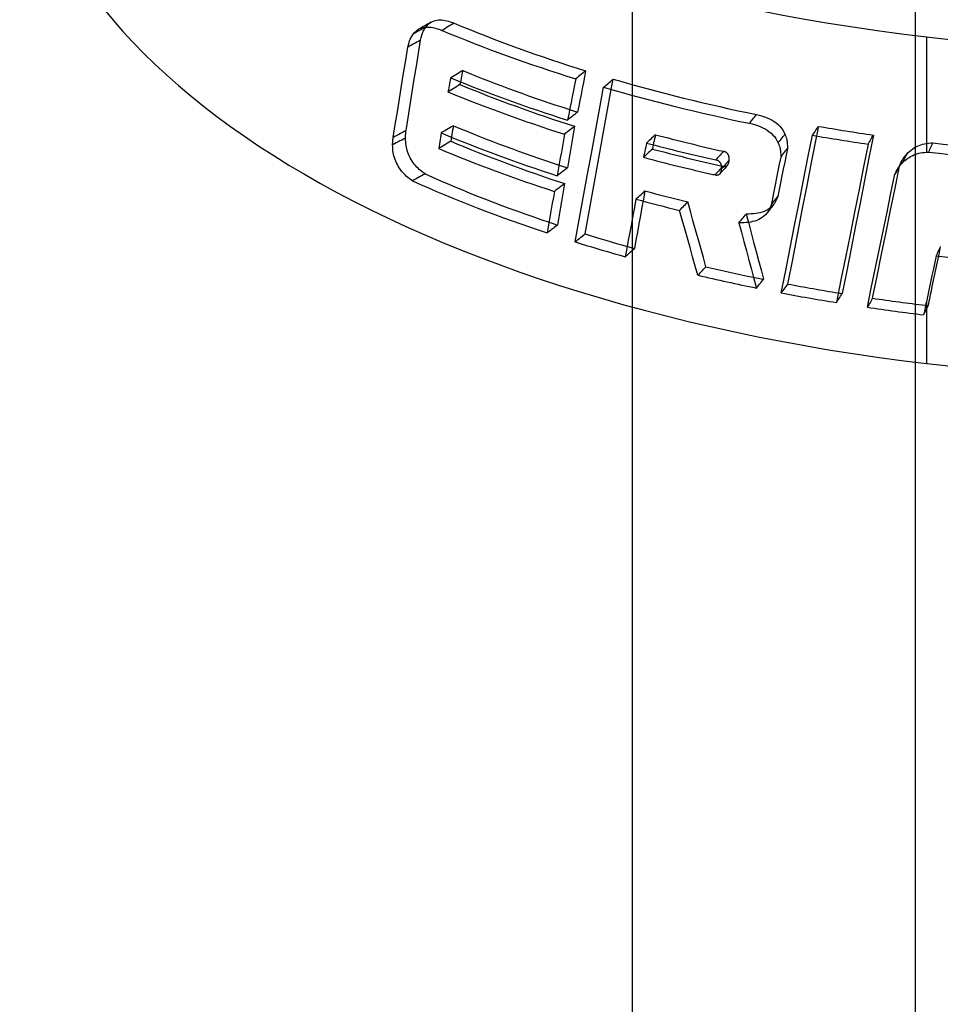
# Model space of a CAD drawing. Units: millimetres. Extents: x -148 to 148, y -81 to 151.
# Drawn here: x 37 to 42, y -36 to -31 of the extents above; entities that cross this region are included whole.
import ezdxf

# ---------------------------------------------------------------- set-up
doc = ezdxf.new("R2010")
doc.units = ezdxf.units.MM
doc.layers.add('MAIN-1', color=7, linetype='Continuous')
doc.layers.add('MAIN-2', color=7, linetype='Continuous')

msp = doc.modelspace()

# ---------------------------------------------------------------- linework, layer by layer
at = {"layer": 'MAIN-1'}
for p, q in [((40.3013, -31.3822), (40.3013, 86.5692)), ((39.1275, -31.132), (39.1329, -31.1228)), ((39.1329, -31.1228), (39.1394, -31.1132)), ((39.15, -31.1073), (39.1394, -31.1132)), ((39.1394, -31.1132), (39.1442, -31.1079)), ((39.1442, -31.1079), (39.1489, -31.1031)), ((39.1489, -31.1031), (39.1536, -31.0988)), ((39.1606, -31.1013), (39.15, -31.1073)), ((39.1536, -31.0988), (39.158, -31.0951)), ((39.158, -31.0951), (39.1622, -31.092)), ((39.1712, -31.0954), (39.1606, -31.1013)), ((39.1622, -31.092), (39.1669, -31.0891)), ((39.1669, -31.0891), (39.1744, -31.0853)), ((39.1818, -31.0894), (39.1712, -31.0954)), ((39.1744, -31.0853), (39.1823, -31.0822)), ((39.1808, -31.1322), (39.1842, -31.1196)), ((39.1925, -31.0835), (39.1818, -31.0894)), ((39.1823, -31.0822), (39.1904, -31.0798)), ((39.1842, -31.1196), (39.1879, -31.1086)), ((39.1879, -31.1086), (39.1924, -31.0983)), ((39.1904, -31.0798), (39.1986, -31.0781)), ((39.1924, -31.0983), (39.198, -31.0882)), ((39.2031, -31.0775), (39.1925, -31.0835)), ((39.198, -31.0882), (39.205, -31.0773)), ((39.1986, -31.0781), (39.2068, -31.0772)), ((39.2068, -31.0772), (39.2152, -31.0769)), ((39.2152, -31.0769), (39.2239, -31.0772)), ((39.2239, -31.0772), (39.2332, -31.0782)), ((39.2332, -31.0782), (39.2425, -31.0797)), ((39.2425, -31.0797), (39.2511, -31.0816)), ((39.2511, -31.0816), (39.2602, -31.0841)), ((39.2602, -31.0841), (39.27, -31.0871)), ((39.27, -31.0871), (39.2804, -31.0907)), ((39.2804, -31.0907), (39.2914, -31.0949)), ((39.1103, -31.1842), (39.1135, -31.1707)), ((39.1135, -31.1707), (39.1165, -31.1592)), ((39.1165, -31.1592), (39.1197, -31.1494)), ((39.1197, -31.1494), (39.1231, -31.1408)), ((39.1295, -31.1736), (39.1199, -31.1789)), ((39.1231, -31.1408), (39.1275, -31.132)), ((39.1391, -31.1683), (39.1295, -31.1736)), ((39.1486, -31.163), (39.1391, -31.1683)), ((39.1582, -31.1577), (39.1486, -31.163)), ((39.1678, -31.1524), (39.1582, -31.1577)), ((39.1663, -31.2156), (39.1774, -31.1471)), ((39.1774, -31.1471), (39.1678, -31.1524)), ((39.1774, -31.1471), (39.1808, -31.1322)), ((41.8609, -31.1293), (41.8609, -31.7406)), ((39.0991, -31.2526), (39.1103, -31.1842)), ((39.1199, -31.1789), (39.1103, -31.1842)), ((39.1553, -31.2841), (39.1663, -31.2156)), ((39.0879, -31.321), (39.0991, -31.2526)), ((39.0768, -31.3894), (39.0879, -31.321)), ((39.1444, -31.3526), (39.1553, -31.2841)), ((39.3648, -31.3301), (39.3558, -31.3356)), ((39.3739, -31.3245), (39.3648, -31.3301)), ((39.383, -31.319), (39.3739, -31.3245)), ((39.392, -31.3135), (39.383, -31.319)), ((39.4011, -31.308), (39.392, -31.3135)), ((39.1334, -31.421), (39.1444, -31.3526)), ((39.3314, -31.3784), (39.3293, -31.389)), ((39.3335, -31.3678), (39.3314, -31.3784)), ((39.3356, -31.3572), (39.3335, -31.3678)), ((39.3377, -31.3466), (39.3356, -31.3572)), ((39.3467, -31.3411), (39.3377, -31.3466)), ((39.3558, -31.3356), (39.3467, -31.3411)), ((39.9943, -31.3828), (39.9882, -31.4141)), ((40.0005, -31.3515), (39.9943, -31.3828)), ((39.0656, -31.4578), (39.0768, -31.3894)), ((39.1225, -31.4895), (39.1334, -31.421)), ((39.3251, -31.4102), (39.323, -31.4208)), ((39.3272, -31.3996), (39.3251, -31.4102)), ((39.3293, -31.389), (39.3272, -31.3996)), ((39.9882, -31.4141), (39.982, -31.4454)), ((40.127, -31.5136), (40.1488, -31.3962)), ((40.1659, -31.5358), (40.1892, -31.4079)), ((39.0545, -31.5262), (39.0656, -31.4578)), ((39.1115, -31.5579), (39.1225, -31.4895)), ((39.9758, -31.4767), (39.9697, -31.508)), ((39.982, -31.4454), (39.9758, -31.4767)), ((39.0434, -31.5945), (39.0545, -31.5262)), ((39.9635, -31.5393), (39.9574, -31.5705)), ((39.9697, -31.508), (39.9635, -31.5393)), ((40.1053, -31.6308), (40.127, -31.5136)), ((40.1426, -31.6635), (40.1659, -31.5358)), ((39.0324, -31.6628), (39.0434, -31.5945)), ((39.1007, -31.6263), (39.1115, -31.5579)), ((40.9218, -31.5875), (40.9362, -31.591)), ((40.9362, -31.591), (40.9489, -31.5943)), ((40.9489, -31.5943), (40.9599, -31.5976)), ((39.0714, -31.642), (39.0616, -31.6472)), ((39.0811, -31.6367), (39.0714, -31.642)), ((39.0909, -31.6315), (39.0811, -31.6367)), ((39.1007, -31.6263), (39.0909, -31.6315)), ((39.0985, -31.6486), (39.0989, -31.643)), ((39.0989, -31.643), (39.0994, -31.6374)), ((39.0994, -31.6374), (39.1, -31.6318)), ((39.1, -31.6318), (39.1007, -31.6263)), ((39.2875, -31.6386), (39.2856, -31.6504)), ((39.2967, -31.6331), (39.2875, -31.6386)), ((39.3059, -31.6276), (39.2967, -31.6331)), ((39.3151, -31.6222), (39.3059, -31.6276)), ((39.3242, -31.6167), (39.3151, -31.6222)), ((39.3334, -31.6112), (39.3242, -31.6167)), ((39.3426, -31.6057), (39.3334, -31.6112)), ((39.3518, -31.6003), (39.3426, -31.6057)), ((39.9413, -31.6456), (39.9357, -31.6771)), ((40.0836, -31.7481), (40.1053, -31.6308)), ((40.9599, -31.5976), (40.9704, -31.6012)), ((40.9704, -31.6012), (40.9826, -31.606)), ((40.9826, -31.606), (40.9941, -31.6113)), ((40.9941, -31.6113), (41.0054, -31.6173)), ((41.0054, -31.6173), (41.0168, -31.6242)), ((41.0168, -31.6242), (41.0275, -31.6319)), ((41.0275, -31.6319), (41.0377, -31.6405)), ((41.0377, -31.6405), (41.0471, -31.6496)), ((39.0294, -31.7022), (39.0296, -31.6965)), ((39.0392, -31.697), (39.0294, -31.7022)), ((39.0296, -31.6965), (39.0298, -31.6908)), ((39.0298, -31.6908), (39.0302, -31.6851)), ((39.0302, -31.6851), (39.0306, -31.6795)), ((39.0306, -31.6795), (39.0311, -31.6739)), ((39.0311, -31.6739), (39.0317, -31.6684)), ((39.0317, -31.6684), (39.0324, -31.6628)), ((39.0421, -31.6576), (39.0324, -31.6628)), ((39.0489, -31.6917), (39.0392, -31.697)), ((39.0519, -31.6524), (39.0421, -31.6576)), ((39.0587, -31.6865), (39.0489, -31.6917)), ((39.0616, -31.6472), (39.0519, -31.6524)), ((39.0685, -31.6813), (39.0587, -31.6865)), ((39.0782, -31.6761), (39.0685, -31.6813)), ((39.088, -31.6709), (39.0782, -31.6761)), ((39.0977, -31.6657), (39.088, -31.6709)), ((39.0977, -31.6657), (39.0979, -31.66)), ((39.0981, -31.6761), (39.0977, -31.6657)), ((39.0979, -31.66), (39.0982, -31.6543)), ((39.0988, -31.6863), (39.0981, -31.6761)), ((39.0982, -31.6543), (39.0985, -31.6486)), ((39.0997, -31.6961), (39.0988, -31.6863)), ((39.101, -31.7055), (39.0997, -31.6961)), ((39.2777, -31.6975), (39.2758, -31.7093)), ((39.2797, -31.6857), (39.2777, -31.6975)), ((39.2816, -31.6739), (39.2797, -31.6857)), ((39.2836, -31.6622), (39.2816, -31.6739)), ((39.2856, -31.6504), (39.2836, -31.6622)), ((39.9357, -31.6771), (39.9302, -31.7085)), ((40.1194, -31.7913), (40.1426, -31.6635)), ((40.3769, -31.6922), (40.3745, -31.7031)), ((40.3835, -31.6859), (40.3769, -31.6922)), ((40.3902, -31.6796), (40.3835, -31.6859)), ((40.3969, -31.6733), (40.3902, -31.6796)), ((40.4036, -31.667), (40.3969, -31.6733)), ((40.4103, -31.6607), (40.4036, -31.667)), ((40.417, -31.6544), (40.4103, -31.6607)), ((40.4236, -31.648), (40.417, -31.6544)), ((41.0471, -31.6496), (41.0544, -31.6581)), ((41.0544, -31.6581), (41.0615, -31.6679)), ((41.0615, -31.6679), (41.0684, -31.679)), ((41.0684, -31.679), (41.0751, -31.6916)), ((41.0751, -31.6916), (41.078, -31.6993)), ((41.2328, -31.7705), (41.2566, -31.6509)), ((41.2537, -31.7859), (41.2793, -31.6548)), ((41.552, -31.698), (41.5278, -31.8182)), ((39.0298, -31.7127), (39.0294, -31.7022)), ((39.0305, -31.7229), (39.0298, -31.7127)), ((39.0315, -31.7327), (39.0305, -31.7229)), ((39.0328, -31.7422), (39.0315, -31.7327)), ((39.0344, -31.7512), (39.0328, -31.7422)), ((39.0364, -31.76), (39.0344, -31.7512)), ((39.1027, -31.7146), (39.101, -31.7055)), ((39.1046, -31.7234), (39.1027, -31.7146)), ((39.107, -31.7325), (39.1046, -31.7234)), ((39.1101, -31.7418), (39.107, -31.7325)), ((39.1136, -31.7513), (39.1101, -31.7418)), ((39.2758, -31.7093), (39.2738, -31.721)), ((39.9246, -31.74), (39.9191, -31.7714)), ((39.9302, -31.7085), (39.9246, -31.74)), ((40.0619, -31.8653), (40.0836, -31.7481)), ((40.3649, -31.7463), (40.3625, -31.7572)), ((40.3673, -31.7355), (40.3649, -31.7463)), ((40.3697, -31.7247), (40.3673, -31.7355)), ((40.3721, -31.7139), (40.3697, -31.7247)), ((40.3745, -31.7031), (40.3721, -31.7139)), ((40.7728, -31.7492), (40.7669, -31.7557)), ((40.7786, -31.7427), (40.7728, -31.7492)), ((40.7844, -31.7361), (40.7786, -31.7427)), ((40.7871, -31.7369), (40.7844, -31.7361)), ((40.7897, -31.7378), (40.7871, -31.7369)), ((40.7921, -31.7387), (40.7897, -31.7378)), ((40.7944, -31.7397), (40.7921, -31.7387)), ((40.7965, -31.7409), (40.7944, -31.7397)), ((40.7985, -31.7421), (40.7965, -31.7409)), ((40.8004, -31.7433), (40.7985, -31.7421)), ((40.8022, -31.7447), (40.8004, -31.7433)), ((40.8039, -31.7462), (40.8022, -31.7447)), ((40.8054, -31.7477), (40.8039, -31.7462)), ((40.8068, -31.7494), (40.8054, -31.7477)), ((40.8081, -31.7511), (40.8068, -31.7494)), ((40.8092, -31.7529), (40.8081, -31.7511)), ((41.078, -31.6993), (41.0806, -31.7068)), ((41.0806, -31.7068), (41.0828, -31.7141)), ((41.0828, -31.7141), (41.0846, -31.7209)), ((41.0846, -31.7209), (41.0859, -31.727)), ((41.0859, -31.727), (41.0867, -31.7325)), ((41.0867, -31.7325), (41.0873, -31.7383)), ((41.0873, -31.7383), (41.0878, -31.7448)), ((41.0878, -31.7448), (41.0881, -31.7518)), ((41.8022, -31.7521), (41.811, -31.7492)), ((41.811, -31.7492), (41.8201, -31.7467)), ((41.8201, -31.7467), (41.8297, -31.7446)), ((41.8297, -31.7446), (41.8396, -31.7429)), ((41.8396, -31.7429), (41.85, -31.7416)), ((41.85, -31.7416), (41.8609, -31.7406)), ((41.8609, -31.7406), (41.8627, -31.7405)), ((41.8627, -31.7405), (41.8644, -31.7404)), ((41.8644, -31.7404), (41.8662, -31.7403)), ((41.8662, -31.7403), (41.8679, -31.7402)), ((41.8679, -31.7402), (41.8697, -31.7401)), ((41.8697, -31.7401), (41.8715, -31.74)), ((39.039, -31.7694), (39.0364, -31.76)), ((39.0422, -31.7793), (39.039, -31.7694)), ((39.0458, -31.7888), (39.0422, -31.7793)), ((39.0499, -31.7979), (39.0458, -31.7888)), ((39.0545, -31.8069), (39.0499, -31.7979)), ((39.1177, -31.7608), (39.1136, -31.7513)), ((39.1223, -31.7701), (39.1177, -31.7608)), ((39.1274, -31.7791), (39.1223, -31.7701)), ((39.1328, -31.7877), (39.1274, -31.7791)), ((39.1385, -31.796), (39.1328, -31.7877)), ((39.1446, -31.8041), (39.1385, -31.796)), ((39.9136, -31.8028), (39.9081, -31.8343)), ((39.9191, -31.7714), (39.9136, -31.8028)), ((40.0963, -31.9189), (40.1194, -31.7913)), ((40.3625, -31.7572), (40.3601, -31.768)), ((40.7494, -31.7752), (40.7435, -31.7818)), ((40.7462, -31.7825), (40.7435, -31.7818)), ((40.7488, -31.7834), (40.7462, -31.7825)), ((40.7513, -31.7844), (40.7488, -31.7834)), ((40.7552, -31.7687), (40.7494, -31.7752)), ((40.7536, -31.7854), (40.7513, -31.7844)), ((40.7558, -31.7865), (40.7536, -31.7854)), ((40.7611, -31.7622), (40.7552, -31.7687)), ((40.7578, -31.7877), (40.7558, -31.7865)), ((40.7598, -31.789), (40.7578, -31.7877)), ((40.7616, -31.7904), (40.7598, -31.789)), ((40.7669, -31.7557), (40.7611, -31.7622)), ((40.7633, -31.7919), (40.7616, -31.7904)), ((40.7648, -31.7934), (40.7633, -31.7919)), ((40.7662, -31.7951), (40.7648, -31.7934)), ((40.7675, -31.7968), (40.7662, -31.7951)), ((40.7687, -31.7986), (40.7675, -31.7968)), ((40.7697, -31.8005), (40.7687, -31.7986)), ((40.7706, -31.8024), (40.7697, -31.8005)), ((40.7714, -31.8043), (40.7706, -31.8024)), ((40.7977, -31.8023), (40.7919, -31.8088)), ((40.8035, -31.7957), (40.7977, -31.8023)), ((40.8092, -31.7892), (40.8035, -31.7957)), ((40.8102, -31.7548), (40.8092, -31.7529)), ((40.815, -31.7827), (40.8092, -31.7892)), ((40.8101, -31.8036), (40.8109, -31.8018)), ((40.811, -31.7566), (40.8102, -31.7548)), ((40.8109, -31.8018), (40.8116, -31.7999)), ((40.8118, -31.7583), (40.811, -31.7566)), ((40.8116, -31.7999), (40.8122, -31.7978)), ((40.8123, -31.76), (40.8118, -31.7583)), ((40.8122, -31.7978), (40.8128, -31.7956)), ((40.8129, -31.7618), (40.8123, -31.76)), ((40.8128, -31.7956), (40.8134, -31.7933)), ((40.8133, -31.7637), (40.8129, -31.7618)), ((40.8137, -31.7657), (40.8133, -31.7637)), ((40.8134, -31.7933), (40.8139, -31.7909)), ((40.8141, -31.7678), (40.8137, -31.7657)), ((40.8139, -31.7909), (40.8143, -31.7883)), ((40.8144, -31.7701), (40.8141, -31.7678)), ((40.8143, -31.7883), (40.8147, -31.7855)), ((40.8146, -31.7724), (40.8144, -31.7701)), ((40.8148, -31.7748), (40.8146, -31.7724)), ((40.8147, -31.7855), (40.815, -31.7827)), ((40.815, -31.7774), (40.8148, -31.7748)), ((40.815, -31.78), (40.815, -31.7774)), ((40.815, -31.7827), (40.815, -31.78)), ((41.0882, -31.7676), (41.0808, -31.804)), ((41.0881, -31.7518), (41.0882, -31.7594)), ((41.0882, -31.7594), (41.0882, -31.7676)), ((41.2092, -31.89), (41.2328, -31.7705)), ((41.2282, -31.9169), (41.2537, -31.7859)), ((41.7259, -31.8057), (41.7317, -31.7989)), ((41.7317, -31.7989), (41.7392, -31.7917)), ((41.7392, -31.7917), (41.7467, -31.7851)), ((41.7467, -31.7851), (41.7543, -31.7789)), ((41.7543, -31.7789), (41.7618, -31.7733)), ((41.7618, -31.7733), (41.7695, -31.7681)), ((41.7695, -31.7681), (41.7774, -31.7634)), ((41.7774, -31.7634), (41.7854, -31.7592)), ((41.7854, -31.7592), (41.7936, -31.7554)), ((41.7936, -31.7554), (41.8022, -31.7521)), ((39.0595, -31.8157), (39.0545, -31.8069)), ((39.0649, -31.8243), (39.0595, -31.8157)), ((39.0708, -31.8327), (39.0649, -31.8243)), ((39.077, -31.8408), (39.0708, -31.8327)), ((39.0836, -31.8487), (39.077, -31.8408)), ((39.0907, -31.8563), (39.0836, -31.8487)), ((39.1511, -31.8118), (39.1446, -31.8041)), ((39.158, -31.8194), (39.1511, -31.8118)), ((39.1645, -31.8259), (39.158, -31.8194)), ((39.1707, -31.8317), (39.1645, -31.8259)), ((39.1776, -31.8377), (39.1707, -31.8317)), ((39.1851, -31.8437), (39.1776, -31.8377)), ((39.193, -31.8498), (39.1851, -31.8437)), ((39.2015, -31.856), (39.193, -31.8498)), ((39.9081, -31.8343), (39.9025, -31.8657)), ((40.7647, -31.8562), (40.766, -31.8549)), ((40.7711, -31.8492), (40.766, -31.8549)), ((40.766, -31.8549), (40.767, -31.8537)), ((40.767, -31.8537), (40.7679, -31.8523)), ((40.7679, -31.8523), (40.7688, -31.8508)), ((40.7688, -31.8508), (40.7696, -31.8492)), ((40.7696, -31.8492), (40.7704, -31.8474)), ((40.7704, -31.8474), (40.7711, -31.8455)), ((40.7711, -31.8455), (40.7717, -31.8435)), ((40.7761, -31.8435), (40.7711, -31.8492)), ((40.7721, -31.8062), (40.7714, -31.8043)), ((40.7717, -31.8435), (40.7723, -31.8413)), ((40.7727, -31.8081), (40.7721, -31.8062)), ((40.7723, -31.8413), (40.7729, -31.839)), ((40.7732, -31.81), (40.7727, -31.8081)), ((40.7729, -31.839), (40.7734, -31.8366)), ((40.7736, -31.812), (40.7732, -31.81)), ((40.7734, -31.8366), (40.7739, -31.834)), ((40.7739, -31.8141), (40.7736, -31.812)), ((40.7742, -31.8162), (40.7739, -31.8141)), ((40.7739, -31.834), (40.7742, -31.8313)), ((40.7744, -31.8184), (40.7742, -31.8162)), ((40.7742, -31.8313), (40.7746, -31.8284)), ((40.7745, -31.8207), (40.7744, -31.8184)), ((40.7746, -31.8232), (40.7745, -31.8207)), ((40.7804, -31.8219), (40.7746, -31.8284)), ((40.7746, -31.8257), (40.7746, -31.8232)), ((40.7746, -31.8284), (40.7746, -31.8257)), ((40.7812, -31.8378), (40.7761, -31.8435)), ((40.7861, -31.8153), (40.7804, -31.8219)), ((40.7862, -31.8321), (40.7812, -31.8378)), ((40.7919, -31.8088), (40.7861, -31.8153)), ((40.7913, -31.8264), (40.7862, -31.8321)), ((40.7963, -31.8207), (40.7913, -31.8264)), ((40.8014, -31.815), (40.7963, -31.8207)), ((40.8065, -31.8094), (40.8014, -31.815)), ((40.8065, -31.8094), (40.8075, -31.8081)), ((40.8075, -31.8081), (40.8084, -31.8067)), ((40.8084, -31.8067), (40.8093, -31.8052)), ((40.8093, -31.8052), (40.8101, -31.8036)), ((41.0735, -31.8403), (41.0662, -31.8766)), ((41.0808, -31.804), (41.0735, -31.8403)), ((41.5278, -31.8182), (41.5038, -31.9383)), ((41.6966, -31.8525), (41.6941, -31.8572)), ((41.6941, -31.8572), (41.6952, -31.8548)), ((41.6947, -31.9319), (41.7186, -31.8151)), ((41.6952, -31.8548), (41.6963, -31.8524)), ((41.6963, -31.8524), (41.6975, -31.85)), ((41.6992, -31.8477), (41.6966, -31.8525)), ((41.6975, -31.85), (41.6986, -31.8477)), ((41.6986, -31.8477), (41.6998, -31.8453)), ((41.7017, -31.843), (41.6992, -31.8477)), ((41.6998, -31.8453), (41.701, -31.843)), ((41.701, -31.843), (41.7055, -31.835)), ((41.7042, -31.8382), (41.7017, -31.843)), ((41.7068, -31.8335), (41.7042, -31.8382)), ((41.7055, -31.835), (41.7102, -31.8273)), ((41.7093, -31.8287), (41.7068, -31.8335)), ((41.7102, -31.8273), (41.7151, -31.8199)), ((41.7151, -31.8199), (41.7204, -31.8126)), ((41.7204, -31.8126), (41.7259, -31.8057)), ((39.0976, -31.8633), (39.0907, -31.8563)), ((39.1039, -31.8691), (39.0976, -31.8633)), ((39.1106, -31.8748), (39.1039, -31.8691)), ((39.1181, -31.8809), (39.1106, -31.8748)), ((39.1262, -31.8871), (39.1181, -31.8809)), ((39.1348, -31.8933), (39.1262, -31.8871)), ((39.1444, -31.8879), (39.1348, -31.8933)), ((39.1539, -31.8826), (39.1444, -31.8879)), ((39.1634, -31.8773), (39.1539, -31.8826)), ((39.1729, -31.872), (39.1634, -31.8773)), ((39.1825, -31.8666), (39.1729, -31.872)), ((39.192, -31.8613), (39.1825, -31.8666)), ((39.2015, -31.856), (39.192, -31.8613)), ((40.0403, -31.9824), (40.0619, -31.8653)), ((40.7398, -31.8611), (40.7427, -31.8616)), ((40.7427, -31.8616), (40.7455, -31.8619)), ((40.7455, -31.8619), (40.7482, -31.862)), ((40.7482, -31.862), (40.7507, -31.8619)), ((40.7507, -31.8619), (40.7531, -31.8617)), ((40.7531, -31.8617), (40.7553, -31.8612)), ((40.7553, -31.8612), (40.7574, -31.8606)), ((40.7574, -31.8606), (40.7595, -31.8597)), ((40.7595, -31.8597), (40.7614, -31.8586)), ((40.7614, -31.8586), (40.7632, -31.8575)), ((40.7632, -31.8575), (40.7647, -31.8562)), ((41.0662, -31.8766), (41.0588, -31.913)), ((41.1855, -32.0095), (41.2092, -31.89)), ((41.6731, -31.9582), (41.6941, -31.8572)), ((39.8875, -31.949), (39.882, -31.9805)), ((40.0732, -32.0466), (40.0963, -31.9189)), ((40.3477, -31.9647), (40.3546, -31.9585)), ((40.3546, -31.9585), (40.3614, -31.9522)), ((40.3614, -31.9522), (40.3682, -31.9459)), ((41.0515, -31.9493), (41.0442, -31.9856)), ((41.0588, -31.913), (41.0515, -31.9493)), ((41.2027, -32.0478), (41.2282, -31.9169)), ((41.5038, -31.9383), (41.4797, -32.0584)), ((41.6522, -32.0592), (41.6731, -31.9582)), ((41.6708, -32.0487), (41.6947, -31.9319)), ((39.8765, -32.0119), (39.871, -32.0433)), ((39.882, -31.9805), (39.8765, -32.0119)), ((40.0188, -32.0995), (40.0403, -31.9824)), ((40.3205, -31.9899), (40.3123, -32.0335)), ((40.3205, -31.9899), (40.3273, -31.9836)), ((40.3273, -31.9836), (40.3341, -31.9773)), ((40.3341, -31.9773), (40.3409, -31.971)), ((40.3409, -31.971), (40.3477, -31.9647)), ((40.5829, -32.0174), (40.5892, -32.011)), ((40.5892, -32.011), (40.5955, -32.0046)), ((40.6092, -32.0537), (40.5955, -32.0046)), ((41.0442, -31.9856), (41.0369, -32.0219)), ((41.1619, -32.129), (41.1855, -32.0095)), ((39.871, -32.0433), (39.8655, -32.0747)), ((40.0502, -32.1741), (40.0732, -32.0466)), ((40.3123, -32.0335), (40.3042, -32.0771)), ((40.5515, -32.0495), (40.5578, -32.043)), ((40.5654, -32.0987), (40.5515, -32.0495)), ((40.5578, -32.043), (40.5641, -32.0366)), ((40.5641, -32.0366), (40.5704, -32.0302)), ((40.5704, -32.0302), (40.5767, -32.0238)), ((40.5767, -32.0238), (40.5829, -32.0174)), ((40.6228, -32.1029), (40.6092, -32.0537)), ((40.9782, -32.0625), (40.967, -32.0649)), ((40.9894, -32.0593), (40.9782, -32.0625)), ((41.0004, -32.0553), (40.9894, -32.0593)), ((41.0109, -32.0506), (41.0004, -32.0553)), ((41.0147, -32.0641), (41.0075, -32.0723)), ((41.0209, -32.045), (41.0109, -32.0506)), ((41.0193, -32.0579), (41.0147, -32.0641)), ((41.0234, -32.0515), (41.0193, -32.0579)), ((41.0302, -32.0385), (41.0209, -32.045)), ((41.0271, -32.0448), (41.0234, -32.0515)), ((41.0306, -32.0377), (41.0271, -32.0448)), ((41.0338, -32.0301), (41.0306, -32.0377)), ((41.0369, -32.0219), (41.0338, -32.0301)), ((41.0497, -32.0196), (41.0495, -32.0198)), ((41.0499, -32.0193), (41.0497, -32.0196)), ((41.0501, -32.0191), (41.0499, -32.0193)), ((41.0503, -32.0189), (41.0501, -32.0191)), ((41.0505, -32.0186), (41.0503, -32.0189)), ((41.0506, -32.0184), (41.0505, -32.0186)), ((41.1773, -32.1787), (41.2027, -32.0478)), ((41.4797, -32.0584), (41.4557, -32.1784)), ((41.6312, -32.1601), (41.6522, -32.0592)), ((41.647, -32.1655), (41.6708, -32.0487)), ((39.86, -32.1061), (39.8545, -32.1375)), ((39.8655, -32.0747), (39.86, -32.1061)), ((39.9973, -32.2166), (40.0188, -32.0995)), ((40.3042, -32.0771), (40.2961, -32.1207)), ((40.5793, -32.1479), (40.5654, -32.0987)), ((40.6365, -32.152), (40.6228, -32.1029)), ((40.8663, -32.1146), (40.8719, -32.108)), ((40.8799, -32.1149), (40.8663, -32.1146)), ((40.8663, -32.1146), (40.8796, -32.1642)), ((40.8719, -32.108), (40.8775, -32.1015)), ((40.8775, -32.1015), (40.883, -32.0949)), ((40.8928, -32.1147), (40.8799, -32.1149)), ((40.883, -32.0949), (40.8886, -32.0883)), ((40.8886, -32.0883), (40.8942, -32.0817)), ((40.9051, -32.114), (40.8928, -32.1147)), ((40.8942, -32.0817), (40.8997, -32.0751)), ((40.8997, -32.0751), (40.9053, -32.0686)), ((40.9167, -32.1129), (40.9051, -32.114)), ((40.919, -32.0688), (40.9053, -32.0686)), ((40.9277, -32.1114), (40.9167, -32.1129)), ((40.932, -32.0685), (40.919, -32.0688)), ((40.9389, -32.1091), (40.9277, -32.1114)), ((40.9443, -32.0678), (40.932, -32.0685)), ((40.9502, -32.1061), (40.9389, -32.1091)), ((40.9559, -32.0666), (40.9443, -32.0678)), ((40.9611, -32.1024), (40.9502, -32.1061)), ((40.967, -32.0649), (40.9559, -32.0666)), ((40.9714, -32.098), (40.9611, -32.1024)), ((40.9811, -32.093), (40.9714, -32.098)), ((40.9905, -32.0869), (40.9811, -32.093)), ((40.9994, -32.08), (40.9905, -32.0869)), ((41.0075, -32.0723), (40.9994, -32.08)), ((39.8545, -32.1375), (39.8491, -32.1689)), ((40.2879, -32.1642), (40.2798, -32.2078)), ((40.2961, -32.1207), (40.2879, -32.1642)), ((40.5932, -32.197), (40.5793, -32.1479)), ((40.6502, -32.2011), (40.6365, -32.152)), ((40.8796, -32.1642), (40.8929, -32.2137)), ((41.1383, -32.2484), (41.1619, -32.129)), ((41.6103, -32.261), (41.6312, -32.1601)), ((41.6232, -32.2821), (41.647, -32.1655)), ((39.9973, -32.2166), (40.0049, -32.2105)), ((40.0049, -32.2105), (40.0124, -32.2044)), ((40.0124, -32.2044), (40.02, -32.1984)), ((40.02, -32.1984), (40.0275, -32.1923)), ((40.0275, -32.1923), (40.0351, -32.1862)), ((40.0351, -32.1862), (40.0426, -32.1802)), ((40.0426, -32.1802), (40.0502, -32.1741)), ((40.2798, -32.2078), (40.2717, -32.2514)), ((40.6071, -32.2462), (40.5932, -32.197)), ((40.6639, -32.2502), (40.6502, -32.2011)), ((40.8929, -32.2137), (40.9063, -32.2633)), ((41.1519, -32.3095), (41.1773, -32.1787)), ((41.4557, -32.1784), (41.4317, -32.2984)), ((40.2717, -32.2514), (40.2636, -32.295)), ((40.621, -32.2953), (40.6071, -32.2462)), ((40.6777, -32.2992), (40.6639, -32.2502)), ((40.9063, -32.2633), (40.9196, -32.3128)), ((41.1147, -32.3677), (41.1383, -32.2484)), ((41.5894, -32.3618), (41.6103, -32.261)), ((41.922, -32.2691), (41.9188, -32.2761)), ((41.9252, -32.2622), (41.922, -32.2691)), ((41.9284, -32.2552), (41.9252, -32.2622)), ((41.9315, -32.2482), (41.9284, -32.2552)), ((41.9347, -32.2413), (41.9315, -32.2482)), ((40.635, -32.3445), (40.621, -32.2953)), ((40.6914, -32.3483), (40.6777, -32.2992)), ((40.9196, -32.3128), (40.9329, -32.3623)), ((41.1265, -32.4402), (41.1519, -32.3095)), ((41.4317, -32.2984), (41.4077, -32.4183)), ((41.5994, -32.3988), (41.6232, -32.2821)), ((41.9051, -32.3249), (41.8978, -32.3597)), ((41.9125, -32.29), (41.9051, -32.3249)), ((41.9157, -32.2831), (41.9125, -32.29)), ((41.9188, -32.2761), (41.9157, -32.2831)), ((40.649, -32.3936), (40.635, -32.3445)), ((40.6611, -32.3806), (40.6672, -32.3742)), ((40.6672, -32.3742), (40.6732, -32.3677)), ((40.6732, -32.3677), (40.6793, -32.3612)), ((40.6793, -32.3612), (40.6853, -32.3548)), ((40.6853, -32.3548), (40.6914, -32.3483)), ((40.9329, -32.3623), (40.9463, -32.4118)), ((41.0912, -32.487), (41.1147, -32.3677)), ((41.5685, -32.4626), (41.5894, -32.3618)), ((41.8978, -32.3597), (41.8904, -32.3945)), ((40.649, -32.3936), (40.655, -32.3871)), ((40.655, -32.3871), (40.6611, -32.3806)), ((40.9463, -32.4118), (40.9597, -32.4613)), ((41.4077, -32.4183), (41.3838, -32.5382)), ((41.5757, -32.5154), (41.5994, -32.3988)), ((41.883, -32.4294), (41.8756, -32.4642)), ((41.8904, -32.3945), (41.883, -32.4294)), ((41.0912, -32.487), (41.0962, -32.4803)), ((41.0962, -32.4803), (41.1013, -32.4736)), ((41.1013, -32.4736), (41.1063, -32.467)), ((41.1063, -32.467), (41.1114, -32.4603)), ((41.1114, -32.4603), (41.1164, -32.4536)), ((41.1164, -32.4536), (41.1215, -32.4469)), ((41.1215, -32.4469), (41.1265, -32.4402)), ((41.5477, -32.5634), (41.5685, -32.4626)), ((41.8756, -32.4642), (41.8683, -32.499)), ((41.5677, -32.5291), (41.5637, -32.536)), ((41.5717, -32.5222), (41.5677, -32.5291)), ((41.5757, -32.5154), (41.5717, -32.5222)), ((41.8609, -32.5338), (41.8588, -32.5437)), ((41.8683, -32.499), (41.8609, -32.5338)), ((41.8609, -32.5338), (41.8609, -32.8614)), ((40.3013, -37.8313), (40.3013, -32.562)), ((41.5517, -32.5565), (41.5477, -32.5634)), ((41.5557, -32.5497), (41.5517, -32.5565)), ((41.5597, -32.5428), (41.5557, -32.5497)), ((41.5637, -32.536), (41.5597, -32.5428)), ((41.8505, -32.5833), (41.8484, -32.5932)), ((41.8526, -32.5734), (41.8505, -32.5833)), ((41.8547, -32.5635), (41.8526, -32.5734)), ((41.8567, -32.5536), (41.8547, -32.5635)), ((41.8588, -32.5437), (41.8567, -32.5536)), ((41.8484, -32.5932), (41.8463, -32.603)), ((41.8013, -32.8542), (41.8013, -39.1303))]:
    msp.add_line(p, q, dxfattribs=at)
for centre, major_axis, start_param, end_param in [((43.3013, -28.0885), (6.25, 0), 3.141593, 4.479843), ((43.3013, -29.8205), (6.25, 0), 3.141593, 4.479843), ((43.3013, -28.0885), (6.25, 0), -1.803342, -0.844765), ((43.3013, -28.6979), (-6.25, 0), 0.874246, 1.014408), ((43.3013, -28.9304), (-6.15, 0), 0.883853, 0.998054), ((43.3013, -28.9304), (-6.25, 0), 0.883853, 1.00626), ((43.3013, -29.0106), (-6.25, 0), 0.88082, 1.003204), ((43.3013, -28.6979), (-6.25, 0), 1.042116, 1.180218), ((43.3013, -29.2432), (-6.25, 0), 0.873436, 0.995843), ((43.3013, -29.2432), (-6.15, 0), 0.873436, 0.987205), ((43.3013, -28.9304), (-6.25, 0), 1.083876, 1.149177), ((43.3013, -28.9304), (-6.15, 0), 1.083876, 1.149177), ((43.3013, -28.6979), (-6.25, 0), 1.23751, 1.287116), ((43.3013, -29.3314), (-6.25, 0), 0.870566, 0.992973), ((43.3013, -28.6979), (-6.25, 0), 1.339987, 1.487834), ((43.3013, -29.0106), (-6.25, 0), 1.080843, 1.146607), ((43.3013, -29.5639), (-6.25, 0), 0.841121, 0.985612), ((43.3013, -29.5639), (-6.15, 0), 0.841121, 0.976747), ((43.3013, -29.0106), (-6.25, 0), 1.146607, 1.148528), ((43.3013, -29.2432), (-6.15, 0), 1.073644, 1.115241), ((43.3013, -29.2432), (-6.25, 0), 1.073644, 1.115241), ((43.3013, -29.5639), (-6.25, 0), 1.013806, 1.063251), ((43.3013, -29.5639), (-6.15, 0), 1.013806, 1.056081), ((43.3013, -29.2432), (-6.25, 0), 1.346723, 1.469107), ((43.3013, -29.5639), (-6.15, 0), 1.132533, 1.177471), ((43.3013, -29.5639), (-6.25, 0), 1.132533, 1.186769), ((43.3013, -29.5639), (-6.15, 0), 1.209362, 1.255461), ((43.3013, -29.5639), (-6.25, 0), 1.209362, 1.258968), ((43.3013, -29.5639), (-6.15, 0), 1.286399, 1.333714), ((43.3013, -29.5639), (-6.25, 0), 1.286399, 1.335843), ((43.3013, -29.8205), (6.25, 0), -1.803342, -1.35784)]:
    msp.add_ellipse(centre, major_axis=major_axis, ratio=0.5, start_param=start_param, end_param=end_param, dxfattribs=at)
at = {"layer": 'MAIN-2'}
for p, q in [((41.8013, -26.7894), (41.8013, -32.8542)), ((39.2004, -31.0701), (39.1921, -31.0748)), ((39.2088, -31.0653), (39.2004, -31.0701)), ((39.206, -31.0759), (39.2108, -31.0704)), ((39.2172, -31.0606), (39.2088, -31.0653)), ((39.2108, -31.0704), (39.2156, -31.0655)), ((39.2156, -31.0655), (39.2203, -31.0611)), ((39.2255, -31.0559), (39.2172, -31.0606)), ((39.2203, -31.0611), (39.2249, -31.0572)), ((39.2249, -31.0572), (39.2294, -31.0539)), ((39.2339, -31.0511), (39.2255, -31.0559)), ((39.2294, -31.0539), (39.2339, -31.0511)), ((39.2339, -31.0511), (39.2413, -31.0474)), ((39.2413, -31.0474), (39.249, -31.0443)), ((39.249, -31.0443), (39.2569, -31.0419)), ((39.2569, -31.0419), (39.2649, -31.0403)), ((39.2649, -31.0403), (39.273, -31.0394)), ((39.273, -31.0394), (39.2815, -31.0391)), ((39.2815, -31.0391), (39.2903, -31.0395)), ((39.2903, -31.0395), (39.2992, -31.0404)), ((39.2992, -31.0404), (39.3079, -31.0418)), ((39.3079, -31.0418), (39.3162, -31.0436)), ((39.3162, -31.0436), (39.3251, -31.046)), ((39.3251, -31.046), (39.3346, -31.049)), ((39.3373, -31.0675), (39.3281, -31.073)), ((39.3346, -31.049), (39.3448, -31.0525)), ((39.3464, -31.0621), (39.3373, -31.0675)), ((39.3448, -31.0525), (39.3556, -31.0566)), ((39.3556, -31.0566), (39.3464, -31.0621)), ((39.1753, -31.0843), (39.167, -31.0891)), ((39.1837, -31.0796), (39.1753, -31.0843)), ((39.1921, -31.0748), (39.1837, -31.0796)), ((39.2035, -31.0773), (39.2031, -31.0775)), ((39.204, -31.077), (39.2035, -31.0773)), ((39.2045, -31.0767), (39.204, -31.077)), ((39.205, -31.0764), (39.2045, -31.0767)), ((39.2055, -31.0762), (39.205, -31.0764)), ((39.205, -31.0773), (39.2051, -31.0771)), ((39.2051, -31.0771), (39.2053, -31.0769)), ((39.2053, -31.0769), (39.2055, -31.0766)), ((39.206, -31.0759), (39.2055, -31.0762)), ((39.2055, -31.0766), (39.2056, -31.0764)), ((39.2056, -31.0764), (39.2058, -31.0761)), ((39.2058, -31.0761), (39.206, -31.0759)), ((39.3006, -31.0895), (39.2914, -31.0949)), ((39.3098, -31.084), (39.3006, -31.0895)), ((39.3189, -31.0785), (39.3098, -31.084)), ((39.3281, -31.073), (39.3189, -31.0785)), ((39.397, -31.3292), (39.3949, -31.3398)), ((39.399, -31.3186), (39.397, -31.3292)), ((39.4011, -31.308), (39.399, -31.3186)), ((40.0231, -31.3333), (40.0156, -31.3394)), ((40.0307, -31.3273), (40.0231, -31.3333)), ((40.0382, -31.3212), (40.0307, -31.3273)), ((40.0458, -31.3151), (40.0382, -31.3212)), ((40.0533, -31.3091), (40.0458, -31.3151)), ((40.0533, -31.3091), (40.0472, -31.3404)), ((39.3867, -31.3822), (39.3776, -31.3878)), ((39.3887, -31.3716), (39.3867, -31.3822)), ((39.3908, -31.361), (39.3887, -31.3716)), ((39.3928, -31.3504), (39.3908, -31.361)), ((39.3949, -31.3398), (39.3928, -31.3504)), ((40.008, -31.3455), (40.0005, -31.3515)), ((40.0156, -31.3394), (40.008, -31.3455)), ((40.0412, -31.3717), (40.0351, -31.403)), ((40.0472, -31.3404), (40.0412, -31.3717)), ((40.156, -31.3901), (40.1632, -31.3839)), ((40.1632, -31.3839), (40.1704, -31.3777)), ((40.1704, -31.3777), (40.1776, -31.3716)), ((40.1776, -31.3716), (40.1848, -31.3654)), ((40.1848, -31.3654), (40.192, -31.3592)), ((40.192, -31.3592), (40.1992, -31.3531)), ((40.1926, -31.3896), (40.1942, -31.3805)), ((40.1942, -31.3805), (40.1959, -31.3714)), ((40.1959, -31.3714), (40.1976, -31.3622)), ((40.1976, -31.3622), (40.1992, -31.3531)), ((40.3013, -32.562), (40.3013, -31.3822)), ((39.3321, -31.4153), (39.323, -31.4208)), ((39.3412, -31.4098), (39.3321, -31.4153)), ((39.3503, -31.4043), (39.3412, -31.4098)), ((39.3594, -31.3988), (39.3503, -31.4043)), ((39.3685, -31.3933), (39.3594, -31.3988)), ((39.3776, -31.3878), (39.3685, -31.3933)), ((40.029, -31.4344), (40.023, -31.4657)), ((40.0351, -31.403), (40.029, -31.4344)), ((40.1488, -31.3962), (40.156, -31.3901)), ((40.1892, -31.4079), (40.1909, -31.3988)), ((40.1909, -31.3988), (40.1926, -31.3896)), ((40.023, -31.4657), (40.0169, -31.497)), ((39.9956, -31.5404), (39.9879, -31.5464)), ((40.0032, -31.5343), (39.9956, -31.5404)), ((40.0109, -31.5283), (40.0032, -31.5343)), ((40.0169, -31.497), (40.0109, -31.5283)), ((40.9544, -31.5479), (40.9598, -31.5413)), ((40.9598, -31.5413), (40.974, -31.5447)), ((39.965, -31.5645), (39.9574, -31.5705)), ((39.9727, -31.5585), (39.965, -31.5645)), ((39.9803, -31.5524), (39.9727, -31.5585)), ((39.9879, -31.5464), (39.9803, -31.5524)), ((40.9218, -31.5875), (40.9272, -31.5809)), ((40.9272, -31.5809), (40.9326, -31.5743)), ((40.9326, -31.5743), (40.9381, -31.5677)), ((40.9381, -31.5677), (40.9435, -31.5611)), ((40.9435, -31.5611), (40.9489, -31.5545)), ((40.9489, -31.5545), (40.9544, -31.5479)), ((40.974, -31.5447), (40.9866, -31.548)), ((40.9866, -31.548), (40.9975, -31.5512)), ((40.9975, -31.5512), (41.0078, -31.5548)), ((41.0078, -31.5548), (41.0201, -31.5598)), ((41.0201, -31.5598), (41.0316, -31.5652)), ((41.0316, -31.5652), (41.0422, -31.5708)), ((41.0422, -31.5708), (41.0533, -31.5777)), ((41.0533, -31.5777), (41.0639, -31.5854)), ((41.0639, -31.5854), (41.0738, -31.5937)), ((41.0738, -31.5937), (41.083, -31.6029)), ((39.346, -31.6356), (39.344, -31.6474)), ((39.3479, -31.6238), (39.346, -31.6356)), ((39.3498, -31.6121), (39.3479, -31.6238)), ((39.3518, -31.6003), (39.3498, -31.6121)), ((39.9489, -31.6396), (39.9413, -31.6456)), ((39.9566, -31.6336), (39.9489, -31.6396)), ((39.9643, -31.6275), (39.9566, -31.6336)), ((39.972, -31.6215), (39.9643, -31.6275)), ((39.9796, -31.6155), (39.972, -31.6215)), ((39.9873, -31.6095), (39.9796, -31.6155)), ((39.9896, -31.6349), (39.9841, -31.6664)), ((39.995, -31.6034), (39.9873, -31.6095)), ((39.995, -31.6034), (39.9896, -31.6349)), ((41.083, -31.6029), (41.0903, -31.6115)), ((41.0903, -31.6115), (41.0973, -31.6212)), ((41.0973, -31.6212), (41.1041, -31.6323)), ((41.1041, -31.6323), (41.1107, -31.6449)), ((41.1056, -31.6515), (41.1107, -31.6449)), ((41.1107, -31.6449), (41.1136, -31.6524)), ((41.2566, -31.6509), (41.2613, -31.6442)), ((41.2613, -31.6442), (41.2659, -31.6374)), ((41.2659, -31.6374), (41.2706, -31.6307)), ((41.2706, -31.6307), (41.2753, -31.6239)), ((41.2753, -31.6239), (41.2799, -31.6172)), ((41.2793, -31.6548), (41.281, -31.6463)), ((41.2799, -31.6172), (41.2846, -31.6104)), ((41.281, -31.6463), (41.2826, -31.6378)), ((41.2826, -31.6378), (41.2843, -31.6293)), ((41.2843, -31.6293), (41.286, -31.6207)), ((41.2846, -31.6104), (41.2893, -31.6037)), ((41.286, -31.6207), (41.2876, -31.6122)), ((41.2876, -31.6122), (41.2893, -31.6037)), ((39.3198, -31.6937), (39.3106, -31.6992)), ((39.329, -31.6883), (39.3198, -31.6937)), ((39.3382, -31.6828), (39.329, -31.6883)), ((39.3402, -31.671), (39.3382, -31.6828)), ((39.3421, -31.6592), (39.3402, -31.671)), ((39.344, -31.6474), (39.3421, -31.6592)), ((39.9787, -31.6979), (39.9732, -31.7294)), ((39.9841, -31.6664), (39.9787, -31.6979)), ((40.4142, -31.6914), (40.4119, -31.7022)), ((40.4166, -31.6805), (40.4142, -31.6914)), ((40.4189, -31.6697), (40.4166, -31.6805)), ((40.4213, -31.6589), (40.4189, -31.6697)), ((40.4236, -31.648), (40.4213, -31.6589)), ((41.0751, -31.6916), (41.0802, -31.6849)), ((41.0802, -31.6849), (41.0852, -31.6782)), ((41.0852, -31.6782), (41.0903, -31.6716)), ((41.0903, -31.6716), (41.0954, -31.6649)), ((41.0954, -31.6649), (41.1005, -31.6582)), ((41.1005, -31.6582), (41.1056, -31.6515)), ((41.1136, -31.6524), (41.1161, -31.6597)), ((41.1161, -31.6597), (41.1182, -31.6667)), ((41.1182, -31.6667), (41.12, -31.6737)), ((41.12, -31.6737), (41.1213, -31.6802)), ((41.1213, -31.6802), (41.1221, -31.6857)), ((41.1221, -31.6857), (41.1228, -31.6916)), ((41.1228, -31.6916), (41.1232, -31.6981)), ((41.1232, -31.6981), (41.1235, -31.7051)), ((41.552, -31.698), (41.556, -31.6911)), ((41.556, -31.6911), (41.56, -31.6843)), ((41.5799, -31.65), (41.5562, -31.7702)), ((41.56, -31.6843), (41.564, -31.6774)), ((41.564, -31.6774), (41.5679, -31.6706)), ((41.5679, -31.6706), (41.5719, -31.6637)), ((41.5719, -31.6637), (41.5759, -31.6568)), ((41.5759, -31.6568), (41.5799, -31.65)), ((41.8315, -31.7017), (41.841, -31.6988)), ((41.841, -31.6988), (41.851, -31.6964)), ((41.851, -31.6964), (41.8615, -31.6945)), ((41.8615, -31.6945), (41.8724, -31.693)), ((41.8724, -31.693), (41.884, -31.6919)), ((41.884, -31.6919), (41.8857, -31.6918)), ((41.8857, -31.6918), (41.8874, -31.6917)), ((41.8874, -31.6917), (41.8891, -31.6916)), ((41.8911, -31.6983), (41.8878, -31.7052)), ((41.8891, -31.6916), (41.8908, -31.6915)), ((41.8908, -31.6915), (41.8926, -31.6914)), ((41.8944, -31.6913), (41.8911, -31.6983)), ((41.8926, -31.6914), (41.8944, -31.6913)), ((39.283, -31.7156), (39.2738, -31.721)), ((39.2922, -31.7101), (39.283, -31.7156)), ((39.3014, -31.7046), (39.2922, -31.7101)), ((39.3106, -31.6992), (39.3014, -31.7046)), ((39.9732, -31.7294), (39.9678, -31.7608)), ((40.3803, -31.7491), (40.3736, -31.7554)), ((40.387, -31.7428), (40.3803, -31.7491)), ((40.3937, -31.7365), (40.387, -31.7428)), ((40.4005, -31.7302), (40.3937, -31.7365)), ((40.4072, -31.7239), (40.4005, -31.7302)), ((40.4095, -31.713), (40.4072, -31.7239)), ((40.4119, -31.7022), (40.4095, -31.713)), ((41.0983, -31.7543), (41.1034, -31.7476)), ((41.1034, -31.7476), (41.1084, -31.7409)), ((41.1084, -31.7409), (41.1135, -31.7342)), ((41.1135, -31.7342), (41.1185, -31.7276)), ((41.1236, -31.7209), (41.1164, -31.7572)), ((41.1185, -31.7276), (41.1236, -31.7209)), ((41.1235, -31.7051), (41.1236, -31.7127)), ((41.1236, -31.7127), (41.1236, -31.7209)), ((41.7513, -31.7571), (41.7569, -31.7505)), ((41.7569, -31.7505), (41.7533, -31.7574)), ((41.7569, -31.7505), (41.7647, -31.7429)), ((41.7647, -31.7429), (41.7725, -31.7359)), ((41.7725, -31.7359), (41.7804, -31.7294)), ((41.7804, -31.7294), (41.7884, -31.7235)), ((41.7884, -31.7235), (41.7965, -31.7181)), ((41.7965, -31.7181), (41.8049, -31.7132)), ((41.8049, -31.7132), (41.8134, -31.7089)), ((41.8134, -31.7089), (41.8223, -31.7051)), ((41.8223, -31.7051), (41.8315, -31.7017)), ((41.8748, -31.7331), (41.8715, -31.74)), ((41.878, -31.7261), (41.8748, -31.7331)), ((41.8813, -31.7192), (41.878, -31.7261)), ((41.8846, -31.7122), (41.8813, -31.7192)), ((41.8878, -31.7052), (41.8846, -31.7122)), ((39.9624, -31.7923), (39.9569, -31.8238)), ((39.9678, -31.7608), (39.9624, -31.7923)), ((40.3668, -31.7617), (40.3601, -31.768)), ((40.3736, -31.7554), (40.3668, -31.7617)), ((41.0882, -31.7676), (41.0932, -31.761)), ((41.0932, -31.761), (41.0983, -31.7543)), ((41.1092, -31.7936), (41.1019, -31.8299)), ((41.1164, -31.7572), (41.1092, -31.7936)), ((41.5562, -31.7702), (41.5325, -31.8904)), ((41.7241, -31.7995), (41.7208, -31.8057)), ((41.7222, -31.8036), (41.7235, -31.801)), ((41.7235, -31.801), (41.7248, -31.7984)), ((41.7274, -31.7932), (41.7241, -31.7995)), ((41.7248, -31.7984), (41.7261, -31.7958)), ((41.7261, -31.7958), (41.7274, -31.7932)), ((41.7274, -31.7932), (41.7317, -31.7856)), ((41.7317, -31.7856), (41.7362, -31.7781)), ((41.7353, -31.792), (41.7317, -31.7989)), ((41.7389, -31.7851), (41.7353, -31.792)), ((41.7362, -31.7781), (41.741, -31.7709)), ((41.7425, -31.7782), (41.7389, -31.7851)), ((41.741, -31.7709), (41.746, -31.7639)), ((41.7461, -31.7713), (41.7425, -31.7782)), ((41.746, -31.7639), (41.7513, -31.7571)), ((41.7497, -31.7643), (41.7461, -31.7713)), ((41.7533, -31.7574), (41.7497, -31.7643)), ((39.9181, -31.8537), (39.9103, -31.8597)), ((39.9259, -31.8477), (39.9181, -31.8537)), ((39.9336, -31.8417), (39.9259, -31.8477)), ((39.9414, -31.8357), (39.9336, -31.8417)), ((39.9492, -31.8297), (39.9414, -31.8357)), ((39.9569, -31.8238), (39.9492, -31.8297)), ((40.7457, -31.8546), (40.7398, -31.8611)), ((40.7515, -31.8481), (40.7457, -31.8546)), ((40.7574, -31.8416), (40.7515, -31.8481)), ((40.7632, -31.8351), (40.7574, -31.8416)), ((40.7691, -31.8285), (40.7632, -31.8351)), ((40.775, -31.822), (40.7691, -31.8285)), ((40.7808, -31.8155), (40.775, -31.822)), ((40.7808, -31.8155), (40.7837, -31.816)), ((40.7837, -31.816), (40.7864, -31.8162)), ((40.7864, -31.8162), (40.789, -31.8163)), ((40.789, -31.8163), (40.7914, -31.8163)), ((40.7914, -31.8163), (40.7937, -31.816)), ((40.7937, -31.816), (40.7959, -31.8156)), ((40.7959, -31.8156), (40.798, -31.815)), ((40.798, -31.815), (40.7999, -31.8142)), ((40.7999, -31.8142), (40.8017, -31.8133)), ((40.8017, -31.8133), (40.8034, -31.8122)), ((40.8034, -31.8122), (40.8051, -31.8108)), ((40.8051, -31.8108), (40.8065, -31.8094)), ((41.1019, -31.8299), (41.0947, -31.8663)), ((41.7043, -31.8368), (41.701, -31.843)), ((41.7076, -31.8306), (41.7043, -31.8368)), ((41.7109, -31.8243), (41.7076, -31.8306)), ((41.711, -31.8254), (41.7093, -31.8287)), ((41.7142, -31.8181), (41.7109, -31.8243)), ((41.7128, -31.8221), (41.711, -31.8254)), ((41.7145, -31.8188), (41.7128, -31.8221)), ((41.7175, -31.8119), (41.7142, -31.8181)), ((41.7163, -31.8155), (41.7145, -31.8188)), ((41.7181, -31.8122), (41.7163, -31.8155)), ((41.7208, -31.8057), (41.7175, -31.8119)), ((41.7198, -31.8089), (41.7181, -31.8122)), ((41.7186, -31.8151), (41.7188, -31.8141)), ((41.7188, -31.8141), (41.719, -31.813)), ((41.719, -31.813), (41.7192, -31.812)), ((41.7192, -31.812), (41.7194, -31.811)), ((41.7194, -31.811), (41.7196, -31.81)), ((41.7196, -31.81), (41.7198, -31.8089)), ((41.7198, -31.8089), (41.721, -31.8063)), ((41.721, -31.8063), (41.7222, -31.8036)), ((39.9103, -31.8597), (39.9025, -31.8657)), ((39.9421, -31.9071), (39.9343, -31.9131)), ((39.9421, -31.9071), (39.9367, -31.9386)), ((41.0875, -31.9026), (41.0803, -31.939)), ((41.0947, -31.8663), (41.0875, -31.9026)), ((41.5325, -31.8904), (41.5088, -32.0105)), ((39.8953, -31.943), (39.8875, -31.949)), ((39.9031, -31.9371), (39.8953, -31.943)), ((39.9109, -31.9311), (39.9031, -31.9371)), ((39.9187, -31.9251), (39.9109, -31.9311)), ((39.9265, -31.9191), (39.9187, -31.9251)), ((39.9343, -31.9131), (39.9265, -31.9191)), ((39.9367, -31.9386), (39.9313, -31.9701)), ((40.3682, -31.9459), (40.3602, -31.9896)), ((41.0803, -31.939), (41.0731, -31.9753)), ((39.9259, -32.0015), (39.9205, -32.0329)), ((39.9313, -31.9701), (39.9259, -32.0015)), ((40.3602, -31.9896), (40.3521, -32.0332)), ((41.042, -32.0152), (41.0472, -32.0086)), ((41.0472, -32.0086), (41.0524, -32.0019)), ((41.0551, -32.0123), (41.0506, -32.0184)), ((41.0524, -32.0019), (41.0576, -31.9953)), ((41.0591, -32.006), (41.0551, -32.0123)), ((41.0576, -31.9953), (41.0627, -31.9886)), ((41.0629, -31.9992), (41.0591, -32.006)), ((41.0627, -31.9886), (41.0679, -31.982)), ((41.0665, -31.9918), (41.0629, -31.9992)), ((41.0699, -31.9838), (41.0665, -31.9918)), ((41.0679, -31.982), (41.0731, -31.9753)), ((41.0731, -31.9753), (41.0699, -31.9838)), ((41.5088, -32.0105), (41.4852, -32.1306)), ((39.9151, -32.0644), (39.9097, -32.0958)), ((39.9205, -32.0329), (39.9151, -32.0644)), ((40.3521, -32.0332), (40.3441, -32.0768)), ((41.0192, -32.0584), (41.0147, -32.0641)), ((41.0237, -32.0527), (41.0192, -32.0584)), ((41.0282, -32.047), (41.0237, -32.0527)), ((41.0327, -32.0412), (41.0282, -32.047)), ((41.0337, -32.0357), (41.0302, -32.0385)), ((41.0372, -32.0355), (41.0327, -32.0412)), ((41.0372, -32.0327), (41.0337, -32.0357)), ((41.0369, -32.0219), (41.042, -32.0152)), ((41.0405, -32.0297), (41.0372, -32.0327)), ((41.0417, -32.0298), (41.0372, -32.0355)), ((41.0436, -32.0265), (41.0405, -32.0297)), ((41.0462, -32.0241), (41.0417, -32.0298)), ((41.0466, -32.0232), (41.0436, -32.0265)), ((41.0506, -32.0184), (41.0462, -32.0241)), ((41.0495, -32.0198), (41.0466, -32.0232)), ((39.9097, -32.0958), (39.9043, -32.1273)), ((40.3441, -32.0768), (40.3361, -32.1204)), ((40.9053, -32.0686), (40.9184, -32.1181)), ((39.857, -32.163), (39.8491, -32.1689)), ((39.8648, -32.157), (39.857, -32.163)), ((39.8727, -32.1511), (39.8648, -32.157)), ((39.8806, -32.1451), (39.8727, -32.1511)), ((39.8885, -32.1392), (39.8806, -32.1451)), ((39.8964, -32.1332), (39.8885, -32.1392)), ((39.9043, -32.1273), (39.8964, -32.1332)), ((40.3281, -32.1641), (40.3201, -32.2077)), ((40.3361, -32.1204), (40.3281, -32.1641)), ((40.9184, -32.1181), (40.9315, -32.1676)), ((40.9315, -32.1676), (40.9446, -32.2171)), ((41.4852, -32.1306), (41.4616, -32.2507)), ((40.3201, -32.2077), (40.3122, -32.2513)), ((40.9446, -32.2171), (40.9577, -32.2666)), ((40.2844, -32.2762), (40.2913, -32.27)), ((40.2913, -32.27), (40.2983, -32.2638)), ((40.2983, -32.2638), (40.3052, -32.2575)), ((40.3052, -32.2575), (40.3122, -32.2513)), ((40.9577, -32.2666), (40.9708, -32.316)), ((41.4616, -32.2507), (41.438, -32.3707)), ((41.9347, -32.2413), (41.9263, -32.2819)), ((40.2636, -32.295), (40.2705, -32.2887)), ((40.2705, -32.2887), (40.2774, -32.2825)), ((40.2774, -32.2825), (40.2844, -32.2762)), ((40.9708, -32.316), (40.984, -32.3655)), ((41.9178, -32.3226), (41.9093, -32.3633)), ((41.9263, -32.2819), (41.9178, -32.3226)), ((40.984, -32.3655), (40.9971, -32.4149)), ((41.438, -32.3707), (41.4145, -32.4906)), ((41.9093, -32.3633), (41.9009, -32.4039)), ((40.9811, -32.4348), (40.9864, -32.4282)), ((40.9864, -32.4282), (40.9918, -32.4216)), ((40.9918, -32.4216), (40.9971, -32.4149)), ((41.9009, -32.4039), (41.8924, -32.4445)), ((40.9597, -32.4613), (40.965, -32.4547)), ((40.965, -32.4547), (40.9704, -32.448)), ((40.9704, -32.448), (40.9757, -32.4414)), ((40.9757, -32.4414), (40.9811, -32.4348)), ((41.8924, -32.4445), (41.884, -32.4852)), ((41.3838, -32.5382), (41.3882, -32.5314)), ((41.3882, -32.5314), (41.3925, -32.5246)), ((41.3925, -32.5246), (41.3969, -32.5178)), ((41.3969, -32.5178), (41.4013, -32.511)), ((41.4013, -32.511), (41.4057, -32.5042)), ((41.4057, -32.5042), (41.4101, -32.4974)), ((41.4101, -32.4974), (41.4145, -32.4906)), ((41.8744, -32.5313), (41.872, -32.5429)), ((41.8768, -32.5198), (41.8744, -32.5313)), ((41.8792, -32.5083), (41.8768, -32.5198)), ((41.8816, -32.4967), (41.8792, -32.5083)), ((41.884, -32.4852), (41.8816, -32.4967)), ((41.8563, -32.5822), (41.8529, -32.5892)), ((41.8596, -32.5753), (41.8563, -32.5822)), ((41.8629, -32.5683), (41.8596, -32.5753)), ((41.8662, -32.5614), (41.8629, -32.5683)), ((41.8696, -32.5544), (41.8662, -32.5614)), ((41.872, -32.5429), (41.8696, -32.5544)), ((41.8496, -32.5961), (41.8463, -32.603)), ((41.8529, -32.5892), (41.8496, -32.5961))]:
    msp.add_line(p, q, dxfattribs=at)
for centre, start_param, end_param in [((43.3013, -28.6979), 0.874246, 1.014408), ((43.3013, -29.0106), 0.88082, 1.003204), ((43.3013, -28.6979), 1.042116, 1.180218), ((43.3013, -28.9304), 0.998054, 1.00626), ((43.3013, -28.6979), 1.23751, 1.287116), ((43.3013, -29.3314), 0.870566, 0.992973), ((43.3013, -28.6979), 1.339987, 1.487834), ((43.3013, -29.0106), 1.080843, 1.146607), ((43.3013, -29.2432), 0.987205, 0.995843), ((43.3013, -29.0106), 1.146607, 1.148528), ((43.3013, -29.5639), 0.976747, 0.985612), ((43.3013, -29.5639), 1.056081, 1.063251), ((43.3013, -29.5639), 1.177471, 1.186769), ((43.3013, -29.5639), 1.255461, 1.258968), ((43.3013, -29.5639), 1.333714, 1.335843)]:
    msp.add_ellipse(centre, major_axis=(-6.15, 0), ratio=0.5, start_param=start_param, end_param=end_param, dxfattribs=at)

doc.saveas('drawing.dxf')
